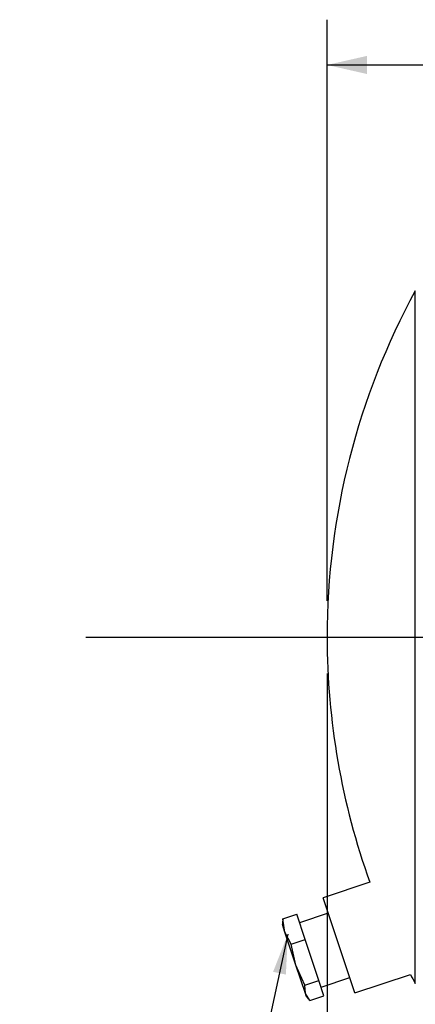
# Model space of a CAD drawing. Units: inches. Extents: x 3 to 63, y 3 to 47.3.
# Drawn here: x 8 to 11.3, y 21.2 to 29.3 of the extents above; entities that cross this region are included whole.
import ezdxf

# ---------------------------------------------------------------- set-up
doc = ezdxf.new("R2010")
doc.units = ezdxf.units.IN
doc.header["$LTSCALE"] = 6
doc.header["$MEASUREMENT"] = 0
doc.layers.add('FORMAT', color=7, linetype='Continuous')
doc.styles.add('SLDTEXTSTYLE0', font='TXT', dxfattribs={"width": 0.75})
doc.dimstyles.new('SLDDIMSTYLE1', dxfattribs={"dimtxt": 0.5, "dimasz": 0.33, "dimexe": 0, "dimexo": 0.0625, "dimgap": 0.125, "dimtad": 0, "dimtih": 1, "dimtoh": 1, "dimdec": 3, "dimrnd": 1e-09, "dimzin": 4, "dimdsep": 46, "dimtxsty": 'SLDTEXTSTYLE0', "dimsah": 1, "dimcen": 0.09, "dimadec": 0, "dimazin": 1, "dimtfac": 1, "dimtdec": 4, "dimtofl": 0, "dimtmove": 0, "dimatfit": 3, "dimfxl": 0, "dimfrac": 2, "dimtolj": 1, "dimtzin": 12, "dimarcsym": 0})
doc.dimstyles.new('SLDDIMSTYLE2', dxfattribs={"dimtxt": 0.5, "dimasz": 0.33, "dimexe": 0, "dimexo": 0.0625, "dimgap": 0.125, "dimtad": 0, "dimtih": 1, "dimtoh": 1, "dimdec": 3, "dimrnd": 1e-09, "dimzin": 4, "dimdsep": 46, "dimtxsty": 'SLDTEXTSTYLE0', "dimsah": 1, "dimcen": 0.09, "dimadec": 0, "dimazin": 1, "dimtfac": 1, "dimtdec": 4, "dimtmove": 0, "dimatfit": 0, "dimfxl": 0, "dimfrac": 2, "dimtolj": 1, "dimtzin": 12, "dimarcsym": 0})
doc.dimstyles.new('SLDDIMSTYLE3', dxfattribs={"dimtxt": 0.18, "dimasz": 0.33, "dimexe": 0, "dimexo": 0.0625, "dimgap": 0, "dimtad": 0, "dimtih": 1, "dimtoh": 1, "dimdec": 0, "dimrnd": 1e-09, "dimzin": 0, "dimdsep": 46, "dimtxsty": 'Standard', "dimsah": 1, "dimcen": 0.09, "dimadec": 0, "dimazin": 0, "dimtfac": 0.33, "dimtdec": 0, "dimtofl": 0, "dimtmove": 0, "dimatfit": 3, "dimfxl": 0, "dimfrac": 2, "dimtolj": 1, "dimtzin": 0, "dimarcsym": 0})

# ---------------------------------------------------------------- blocks, each defined once
blk = doc.blocks.new('_D_2')
at = {"layer": 'FORMAT'}
for p, q in [((10.58, 23.9158), (10.58, 15.9786)), ((13.58, 16.4158), (13.58, 15.9786)), ((10.58, 16.3536), (9.83, 16.3536)), ((13.58, 16.3536), (14.33, 16.3536))]:
    blk.add_line(p, q, dxfattribs=at)
for points in [[(10.58, 16.3536), (10.25, 16.4286), (10.25, 16.2786)], [(13.58, 16.3536), (13.91, 16.2786), (13.91, 16.4286)]]:
    blk.add_solid(points, dxfattribs=at)
at = {"layer": 'FORMAT', "insert": (11.249, 16.6009), "char_height": 0.5, "attachment_point": 1, "style": 'SLDTEXTSTYLE0'}
blk.add_mtext('3.000', dxfattribs=at)
blk = doc.blocks.new('_D_3')
at = {"layer": 'FORMAT'}
for p, q in [((10.58, 24.5158), (10.58, 29.3302)), ((38.58, 25.7033), (38.58, 29.3302)), ((10.58, 28.9552), (23.5643, 28.9552)), ((38.58, 28.9552), (25.5958, 28.9552))]:
    blk.add_line(p, q, dxfattribs=at)
for points in [[(10.58, 28.9552), (10.91, 28.8802), (10.91, 29.0302)], [(38.58, 28.9552), (38.25, 29.0302), (38.25, 28.8802)]]:
    blk.add_solid(points, dxfattribs=at)
at = {"layer": 'FORMAT', "insert": (23.5643, 29.2025), "char_height": 0.5, "attachment_point": 1, "style": 'SLDTEXTSTYLE0'}
blk.add_mtext('28.000', dxfattribs=at)

msp = doc.modelspace()

# ---------------------------------------------------------------- linework, layer by layer
at = {"color": 8, "linetype": 'Continuous', "lineweight": 25}
msp.add_line((11.3107, 21.3462), (11.3107, 27.0854), dxfattribs=at)
at = {"color": 7, "linetype": 'Continuous', "lineweight": 25}
for p, q in [((10.9341, 22.1852), (10.5468, 22.0559)), ((10.8095, 21.2686), (10.5468, 22.0559)), ((10.21, 21.8628), (10.2093, 21.8353)), ((10.2118, 21.8834), (10.3279, 21.9222)), ((10.2302, 21.7727), (10.2118, 21.8834)), ((10.2118, 21.8834), (10.2132, 21.8627)), ((10.3981, 21.7118), (10.3279, 21.9222)), ((10.5891, 21.9291), (10.352, 21.8499)), ((10.2302, 21.7727), (10.2093, 21.8353)), ((10.3218, 21.498), (10.2302, 21.7727)), ((10.282, 21.6731), (10.2302, 21.7727)), ((10.282, 21.6731), (10.3981, 21.7118)), ((10.5112, 21.3728), (10.3981, 21.7118)), ((10.3218, 21.498), (10.282, 21.6731)), ((10.3951, 21.334), (10.3218, 21.498)), ((10.3999, 21.2641), (10.3218, 21.498)), ((10.3951, 21.334), (10.5112, 21.3728)), ((10.5541, 21.2441), (10.5112, 21.3728)), ((10.53, 21.3163), (10.7672, 21.3955)), ((10.8095, 21.2686), (11.27, 21.4223)), ((10.3999, 21.2641), (10.3951, 21.334)), ((10.438, 21.2054), (10.3999, 21.2641)), ((10.4071, 21.2424), (10.3999, 21.2641)), ((10.4071, 21.2424), (10.4242, 21.2208)), ((10.438, 21.2054), (10.5541, 21.2441))]:
    msp.add_line(p, q, dxfattribs=at)
for start, end in [(151.42812, 180), (180, 199.78186), (207.74839, 208.57188)]:
    msp.add_arc((16.58, 24.2158), 6, start, end, dxfattribs=at)
at = {"layer": 'FORMAT'}
msp.add_line((8.58, 24.2158), (40.58, 24.2158), dxfattribs=at)

# ---------------------------------------------------------------- dimensions: what is measured, and where the dimension line sits
for base, p2, dimstyle, picture, middle in [((38.58, 28.9552), (38.58, 25.4033), 'SLDDIMSTYLE1', '_D_3', (24.58, 28.9552)), ((13.58, 16.3536), (13.58, 16.7158), 'SLDDIMSTYLE2', '_D_2', (12.08, 16.3536))]:
    dim = msp.add_linear_dim(base=base, p1=(10.58, 24.2158), p2=p2, dimstyle=dimstyle, dxfattribs=at)
    dim.commit()
    dim.dimension.update_dxf_attribs({"geometry": picture, "text_midpoint": middle, "dimtype": 160})

# ---------------------------------------------------------------- leaders
msp.add_leader([(10.2547, 21.7547), (9.5092, 18.2866), (8.0328, 18.2866)], dimstyle='SLDDIMSTYLE3', dxfattribs=at)

doc.saveas('drawing.dxf')
